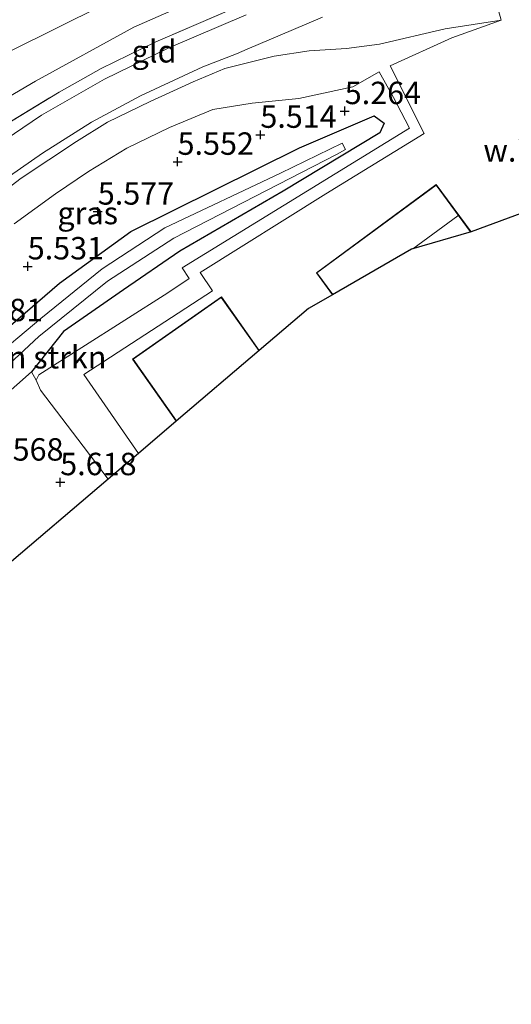
# Model space of a CAD drawing. Units: metres. Extents: x 159998 to 170008, y 424998 to 428099.
# Drawn here: x 162037 to 162092, y 426346 to 426456 of the extents above; entities that cross this region are included whole.
import ezdxf
from ezdxf.enums import TextEntityAlignment as Align

# ---------------------------------------------------------------- set-up
doc = ezdxf.new("R2010")
doc.units = ezdxf.units.M
doc.linetypes.add('IE-TERREINAFSCHEIDING', pattern=[10, 8, -2])
doc.layers.get('0').update_dxf_attribs({"lineweight": 25})
for name, color, linetype, lineweight in [('B-ME-GR-BOMENSTRUIKEN-GV-B6', 93, 'Continuous', 18), ('B-ME-GW-KRUINLIJN-L-B1', 93, 'Continuous', 18), ('B-ME-GW-TEENLIJN-L-B1', 93, 'Continuous', 18), ('B-ME-IE-GRASLAND-GV-B6', 93, 'Continuous', 18), ('B-ME-IE-GRONDWERKLIJN-GROND_INGERICHT-GV-B6', 253, 'Continuous', 18), ('B-ME-IE-GRONDWERKLIJN-GROND_NIETINGERICHT-GV-B6', 253, 'Continuous', 18), ('B-ME-IE-TERREINAFSCHEIDING-RASTERHEKWERK-L-B1', 8, 'IE-TERREINAFSCHEIDING', 18), ('B-ME-KG-KADASTRAAL-DAKRAND-L-B1', 13, 'Continuous', 18), ('B-ME-KG-KADASTRAAL-NOKLIJN-L-B1', 13, 'Continuous', 18), ('B-ME-OG-WATER-GV-B6', 153, 'Continuous', 18), ('B-ME-VH-VERH_SOORT-BITUMEN-GV-B6', 8, 'IE-TERREINAFSCHEIDING-NATUURLIJK-HOUTWAL', 18)]:
    doc.layers.add(name, color=color, linetype=linetype, lineweight=lineweight)
for name, color, linetype in [('B-ME-GW-HOOGTEPUNT-S-B1', 10, 'Continuous'), ('B-ME-GW-INSTEEKWATERGANG-L-B1', 10, 'Continuous'), ('B-ME-KG-KADASTRAAL-OPNAMEDTMGRENS-L-B1', 10, 'Continuous')]:
    doc.layers.add(name, color=color, linetype=linetype)
doc.styles.add('NLCS-ISO', font='NLCS-ISO.TTF')
doc.linetypes.add('IE-TERREINAFSCHEIDING-NATUURLIJK-HOUTWAL', pattern='A,7,-1.5,[67,NLCS.SHX,S=0.75,R=45,X=0,Y=0],-1.5,7,-1.5,[70,NLCS.SHX,S=0.75,R=0,X=0,Y=0],-1.5', length=20)

# ---------------------------------------------------------------- blocks, each defined once
blk = doc.blocks.new('hoogtepunt')
for p, q in [((-0.5, 0), (0.5, 0)), ((0, 0.5), (0, -0.5))]:
    blk.add_line(p, q)

msp = doc.modelspace()

# ---------------------------------------------------------------- linework, layer by layer
at = {"layer": 'B-ME-GR-BOMENSTRUIKEN-GV-B6'}
for points in [[(162031.236, 426418.168, 5.677), (162041.37, 426426.926, 5.407), (162049.327, 426432.679, 5.598), (162068.138, 426442.01, 5.733), (162076.481, 426445.576, 5.483), (162077.588, 426444.754, 5.483), (162077.108, 426443.699, 5.483), (162066.338, 426437.175, 5.633), (162054.802, 426430.478, 5.533), (162048.504, 426426.179, 5.42), (162041.836, 426421.531, 5.408), (162038.237, 426417.047, 5.501)], [(162029.779, 426412.353, 4.395), (162039.059, 426420.958, 4.395), (162046.737, 426427.144, 4.395), (162054.146, 426431.954, 4.395), (162072.256, 426441.271, 4.395), (162073.266, 426441.818, 4.395), (162072.91, 426442.551, 4.395), (162066.042, 426439.193, 4.395), (162053.112, 426433.095, 4.395), (162046.127, 426428.519, 4.395), (162039.3, 426422.972, 4.395), (162033.405, 426418.075, 4.395)], [(162038.237, 426417.047, 5.501), (162026.753, 426406.881, 5.711)]]:
    msp.add_polyline3d(points, dxfattribs=at)
at = {"layer": 'B-ME-GW-INSTEEKWATERGANG-L-B1'}
for points in [[(162007.659, 426403.893, 5.463), (162015.885, 426407.46, 5.61), (162021.348, 426410.424, 5.79), (162031.236, 426418.168, 5.677), (162041.37, 426426.926, 5.407), (162049.327, 426432.679, 5.598), (162068.138, 426442.01, 5.733), (162076.481, 426445.576, 5.483)], [(162076.481, 426445.576, 5.483), (162077.588, 426444.754, 5.483), (162077.108, 426443.699, 5.483), (162066.338, 426437.175, 5.633), (162054.802, 426430.478, 5.533), (162048.504, 426426.179, 5.42), (162041.836, 426421.531, 5.408), (162038.237, 426417.047, 5.501)], [(161990.091, 426390.477, 5.193), (162001.483, 426394.684, 5.373), (162011.749, 426398.607, 5.531), (162019.386, 426402.52, 5.565), (162026.753, 426406.881, 5.711), (162038.237, 426417.047, 5.501)]]:
    msp.add_polyline3d(points, dxfattribs=at)
at = {"layer": 'B-ME-GW-KRUINLIJN-L-B1'}
for points in [[(161925.469, 426404.594, 10.105), (161948.879, 426414.918, 10.121), (161970.309, 426424.164, 10.117), (161990.805, 426433.554, 10.085), (162003.314, 426439.416, 10.138), (162020.621, 426446.38, 10.166), (162035.881, 426452.799, 10.174), (162056.476, 426463.05, 10.113), (162075.92, 426470.917, 10.082), (162087.722, 426475.348, 10.214), (162098.991, 426480.549, 10.191)], [(162105.118, 426477.6, 10.052), (162094.203, 426473.147, 10.081), (162077.66, 426467.287, 9.991), (162063.173, 426461.423, 10.069), (162049.682, 426455.462, 9.957), (162038.691, 426449.448, 10.058), (162026.392, 426442.222, 10.002), (162021.04, 426439.68, 9.946), (162008.474, 426434.852, 9.923), (161994.874, 426428.68, 9.822), (161973.028, 426419.632, 10.107), (161957.279, 426412.278, 10.032), (161928.379, 426399.602, 10.002), (161909.906, 426391.349, 9.882), (161886.155, 426381.379, 9.897), (161868.305, 426373.288, 9.732), (161843.81, 426362.536, 9.972), (161818.237, 426351.543, 10.077), (161808.287, 426346.86, 10.002), (161806.643, 426346.484, 10.092), (161806.137, 426346.66, 10.047), (161805.353, 426347.263, 10.107), (161804.629, 426348.177, 10.077)], [(162013.633, 426419.164, 8.825), (162021.712, 426426.058, 8.782), (162031.007, 426433.994, 8.636), (162037.098, 426438.622, 8.523), (162043.285, 426442.719, 8.456), (162046.72, 426444.877, 8.456), (162051.494, 426447.199, 8.523), (162056.286, 426449.373, 8.557), (162059.834, 426450.85, 8.658), (162065.31, 426452.247, 8.681), (162069.223, 426452.848, 8.726), (162073.405, 426453.105, 8.377), (162077.061, 426453.584, 8.163), (162084.387, 426455.283, 7.556), (162090.64, 426456.262, 6.825)], [(162078.265, 426451.167, 6.369), (162082.059, 426443.629, 6.605), (162071.092, 426436.892, 6.594), (162057.053, 426428.117, 6.56), (162058.454, 426426.054, 6.504), (162044.107, 426416.713, 6.402), (162050.192, 426407.935, 6.415)]]:
    msp.add_polyline3d(points, dxfattribs=at)
at = {"layer": 'B-ME-GW-TEENLIJN-L-B1'}
for points in [[(162090.64, 426456.262, 6.825), (162085.131, 426454.272, 6.723), (162078.265, 426451.167, 6.369)], [(162036.326, 426433.554, 5.733), (162040.916, 426436.877, 5.778), (162044.616, 426439.362, 5.812), (162048.901, 426441.989, 5.936), (162053.642, 426444.276, 6.026), (162058.489, 426446.278, 6.183), (162062.874, 426446.995, 6.161), (162068.079, 426447.528, 6.003), (162074.083, 426448.809, 5.778), (162077.048, 426450.491, 5.809), (162078.639, 426447.616, 5.677), (162079.005, 426446.913, 5.633), (162080.416, 426444.21, 5.463), (162055.07, 426428.642, 5.115), (162055.852, 426427.439, 5.205), (162053.467, 426425.832, 5.182), (162039.081, 426416.683, 5.621), (162038.773, 426416.117, 5.576), (162039.259, 426414.983, 5.565), (162044.012, 426408.741, 5.587), (162046.817, 426405.062, 5.557)]]:
    msp.add_polyline3d(points, dxfattribs=at)
at = {"layer": 'B-ME-IE-GRASLAND-GV-B6'}
for points in [[(161926.581, 426395.921, 8.982), (161934.948, 426399.524, 9.119), (161947.557, 426404.59, 8.955), (161953.066, 426406.699, 8.835), (161960.247, 426409.127, 8.775), (161977.047, 426413.479, 8.595), (161984.497, 426415.232, 8.601), (161992.031, 426420.164, 8.652), (161994.696, 426421.403, 8.607), (161997.538, 426422.349, 8.607), (162000.374, 426422.839, 8.618), (162006.38, 426423.38, 8.663), (162010.497, 426425.534, 8.685), (162018.592, 426430.459, 8.719), (162019.089, 426434.756, 8.775), (162024.45, 426438.04, 8.888), (162033.42, 426443.442, 9.023), (162041.322, 426448.221, 9.045), (162046.039, 426450.877, 9.124), (162052.138, 426453.833, 9.012), (162063.284, 426458.657, 9), (162078.714, 426465.065, 9.074), (162086.687, 426467.904, 8.928), (162097.587, 426472.111, 8.944)], [(162089.526, 426460.332, 7.059), (162090.64, 426456.262, 6.825), (162084.387, 426455.283, 7.556), (162077.061, 426453.584, 8.163), (162073.405, 426453.105, 8.377), (162069.223, 426452.848, 8.726), (162065.31, 426452.247, 8.681), (162059.834, 426450.85, 8.658), (162056.286, 426449.373, 8.557), (162051.494, 426447.199, 8.523), (162046.72, 426444.877, 8.456), (162043.285, 426442.719, 8.456), (162037.098, 426438.622, 8.523), (162031.007, 426433.994, 8.636)], [(162031.007, 426433.994, 8.636), (162037.098, 426438.622, 8.523), (162043.285, 426442.719, 8.456), (162046.72, 426444.877, 8.456), (162051.494, 426447.199, 8.523), (162056.286, 426449.373, 8.557), (162059.834, 426450.85, 8.658), (162065.31, 426452.247, 8.681), (162069.223, 426452.848, 8.726), (162073.405, 426453.105, 8.377), (162077.061, 426453.584, 8.163), (162084.387, 426455.283, 7.556), (162090.64, 426456.262, 6.825), (162085.131, 426454.272, 6.723), (162078.265, 426451.167, 6.369)], [(162062.181, 426456.861, 8.808), (162053.581, 426453.149, 8.796), (162046.389, 426449.657, 8.796), (162039.376, 426445.643, 8.8), (162034.246, 426442.207, 8.792)], [(162035.786, 426438.855, 8.749), (162039.462, 426441.415, 8.804), (162044.955, 426444.86, 8.74), (162050.416, 426447.806, 8.706), (162057.372, 426451.034, 8.732), (162061.104, 426452.495, 8.748), (162062.307, 426453.007, 8.752), (162067.486, 426455.212, 8.768), (162070.713, 426456.596, 8.777)], [(162078.265, 426451.167, 6.369), (162082.059, 426443.629, 6.605), (162071.092, 426436.892, 6.594), (162057.053, 426428.117, 6.56), (162058.454, 426426.054, 6.504), (162044.107, 426416.713, 6.402), (162050.192, 426407.935, 6.415), (162046.817, 426405.062, 5.557), (162044.012, 426408.741, 5.587), (162039.259, 426414.983, 5.565), (162038.773, 426416.117, 5.576), (162039.081, 426416.683, 5.621), (162053.467, 426425.832, 5.182), (162055.852, 426427.439, 5.205), (162055.07, 426428.642, 5.115), (162080.416, 426444.21, 5.463), (162079.005, 426446.913, 5.633), (162078.639, 426447.616, 5.677), (162077.048, 426450.491, 5.809), (162074.083, 426448.809, 5.778), (162068.079, 426447.528, 6.003), (162062.874, 426446.995, 6.161), (162058.489, 426446.278, 6.183), (162053.642, 426444.276, 6.026), (162048.901, 426441.989, 5.936), (162044.616, 426439.362, 5.812), (162040.916, 426436.877, 5.778), (162036.326, 426433.554, 5.733)], [(162036.326, 426433.554, 5.733), (162040.916, 426436.877, 5.778), (162044.616, 426439.362, 5.812), (162048.901, 426441.989, 5.936), (162053.642, 426444.276, 6.026), (162058.489, 426446.278, 6.183), (162062.874, 426446.995, 6.161), (162068.079, 426447.528, 6.003), (162074.083, 426448.809, 5.778), (162077.048, 426450.491, 5.809), (162078.639, 426447.616, 5.677), (162079.005, 426446.913, 5.633), (162080.416, 426444.21, 5.463), (162055.07, 426428.642, 5.115), (162055.852, 426427.439, 5.205), (162053.467, 426425.832, 5.182), (162039.081, 426416.683, 5.621), (162038.773, 426416.117, 5.576)], [(162038.773, 426416.117, 5.576), (162038.237, 426417.047, 5.501), (162041.836, 426421.531, 5.408), (162048.504, 426426.179, 5.42), (162054.802, 426430.478, 5.533), (162066.338, 426437.175, 5.633), (162077.108, 426443.699, 5.483), (162077.588, 426444.754, 5.483), (162076.481, 426445.576, 5.483), (162068.138, 426442.01, 5.733), (162049.327, 426432.679, 5.598), (162041.37, 426426.926, 5.407), (162031.236, 426418.168, 5.677)]]:
    msp.add_polyline3d(points, dxfattribs=at)
at = {"layer": 'B-ME-IE-GRONDWERKLIJN-GROND_INGERICHT-GV-B6'}
for points in [[(162105.118, 426477.6, 10.052), (162094.203, 426473.147, 10.081), (162077.66, 426467.287, 9.991), (162063.173, 426461.423, 10.069), (162049.682, 426455.462, 9.957), (162038.691, 426449.448, 10.058), (162026.392, 426442.222, 10.002), (162021.04, 426439.68, 9.946), (162008.474, 426434.852, 9.923), (161994.874, 426428.68, 9.822), (161990.612, 426438.889, 9.822), (162007.127, 426445.998, 9.901), (162020.68, 426451.831, 10.013), (162039.84, 426460.224, 9.968), (162054.5, 426466.383, 10.002), (162076.686, 426476.033, 9.957), (162093.3, 426483.29, 10), (162098.991, 426480.549, 10.191), (162105.118, 426477.6, 10.052)], [(162097.587, 426472.111, 8.944), (162086.687, 426467.904, 8.928), (162078.714, 426465.065, 9.074), (162063.284, 426458.657, 9), (162052.138, 426453.833, 9.012), (162046.039, 426450.877, 9.124), (162041.322, 426448.221, 9.045), (162033.42, 426443.442, 9.023), (162024.45, 426438.04, 8.888), (162018.052, 426434.833, 8.753), (162010.221, 426430.668, 8.685), (162001.741, 426427.189, 8.55), (161996.384, 426425.056, 8.562), (161994.874, 426428.68, 9.822), (162008.474, 426434.852, 9.923), (162021.04, 426439.68, 9.946), (162026.392, 426442.222, 10.002), (162038.691, 426449.448, 10.058), (162049.682, 426455.462, 9.957), (162063.173, 426461.423, 10.069), (162077.66, 426467.287, 9.991), (162094.203, 426473.147, 10.081)], [(162038.773, 426416.117, 5.576), (162039.259, 426414.983, 5.565), (162044.012, 426408.741, 5.587), (162046.817, 426405.062, 5.557), (162034.998, 426395.003, 5.377), (161994.904, 426380.921, 5.307), (161991.033, 426386.035, 5.25), (161990.098, 426387.637, 5.261), (161989.986, 426388.846, 5.227), (161990.091, 426390.477, 5.193), (162001.483, 426394.684, 5.373), (162011.749, 426398.607, 5.531), (162019.386, 426402.52, 5.565), (162026.753, 426406.881, 5.711), (162038.237, 426417.047, 5.501), (162038.773, 426416.117, 5.576)]]:
    msp.add_polyline3d(points, dxfattribs=at)
at = {"layer": 'B-ME-IE-GRONDWERKLIJN-GROND_NIETINGERICHT-GV-B6'}
msp.add_polyline3d([(162110.038, 426441.054, 7.098), (162087.277, 426432.638, 6.491), (162083.407, 426437.907, 6.491), (162070.025, 426428.081, 6.491), (162071.832, 426425.62, 6.491), (162069.16, 426424.078, 6.629), (162063.661, 426419.398, 6.434), (162059.436, 426425.407, 6.434), (162049.524, 426418.437, 6.434), (162054.395, 426411.511, 6.434), (162050.192, 426407.935, 6.415), (162044.107, 426416.713, 6.402), (162058.454, 426426.054, 6.504), (162057.053, 426428.117, 6.56), (162071.092, 426436.892, 6.594), (162082.059, 426443.629, 6.605), (162078.265, 426451.167, 6.369), (162085.131, 426454.272, 6.723), (162090.64, 426456.262, 6.825), (162089.526, 426460.332, 7.059), (162093.415, 426461.56, 7.087)], dxfattribs=at)
at = {"layer": 'B-ME-IE-TERREINAFSCHEIDING-RASTERHEKWERK-L-B1'}
msp.add_polyline3d([(162024.45, 426438.04, 8.888), (162033.42, 426443.442, 9.023), (162041.322, 426448.221, 9.045), (162046.039, 426450.877, 9.124), (162052.138, 426453.833, 9.012), (162063.284, 426458.657, 9), (162078.714, 426465.065, 9.074), (162086.687, 426467.904, 8.928), (162097.587, 426472.111, 8.944), (162103.985, 426474.467, 8.948), (162108.344, 426476.04, 8.865)], dxfattribs=at)
at = {"layer": 'B-ME-KG-KADASTRAAL-DAKRAND-L-B1'}
for points in [[(162071.857, 426425.671, 9.797), (162070.095, 426428.07, 9.866), (162083.396, 426437.837, 9.899), (162087.196, 426432.663, 9.716)], [(162054.415, 426411.57, 9.999), (162049.594, 426418.425, 9.843), (162059.424, 426425.337, 9.877), (162063.6, 426419.398, 10.039)]]:
    msp.add_polyline3d(points, dxfattribs=at)
at = {"layer": 'B-ME-KG-KADASTRAAL-NOKLIJN-L-B1'}
msp.add_line((162080.786, 426430.747, 12.689), (162085.797, 426434.426, 12.667), dxfattribs=at)
at = {"layer": 'B-ME-KG-KADASTRAAL-OPNAMEDTMGRENS-L-B1'}
msp.add_polyline3d([(162110.038, 426441.054, 7.098), (162087.277, 426432.638, 6.491), (162080.651, 426430.708, 6.608), (162071.832, 426425.62, 6.491), (162069.16, 426424.078, 6.629), (162063.661, 426419.398, 6.434), (162054.395, 426411.511, 6.434), (162050.192, 426407.935, 6.415), (162046.817, 426405.062, 5.557), (162034.998, 426395.003, 5.377), (161994.904, 426380.921, 5.307), (161993.807, 426380.549, 4.395), (161992.939, 426380.195, 4.395), (161991.496, 426379.53, 5.378), (161985.155, 426377.263, 5.502), (161976.543, 426374.357, 5.502), (161947.543, 426363.933, 5.241), (161934.999, 426360.001, 5.838), (161917.581, 426350.808, 6.034)], dxfattribs=at)
at = {"layer": 'B-ME-OG-WATER-GV-B6'}
msp.add_polyline3d([(162033.405, 426418.075, 4.395), (162039.3, 426422.972, 4.395), (162046.127, 426428.519, 4.395), (162053.112, 426433.095, 4.395), (162066.042, 426439.193, 4.395), (162072.91, 426442.551, 4.395), (162073.266, 426441.818, 4.395), (162072.256, 426441.271, 4.395), (162054.146, 426431.954, 4.395), (162046.737, 426427.144, 4.395), (162039.059, 426420.958, 4.395), (162029.779, 426412.353, 4.395)], dxfattribs=at)
at = {"layer": 'B-ME-VH-VERH_SOORT-BITUMEN-GV-B6'}
for points in [[(161922.698, 426392.467, 8.673), (161929.732, 426395.667, 8.628), (161936.191, 426398.535, 8.673), (161944.201, 426401.786, 8.718), (161953.04, 426405.176, 8.639), (161960.917, 426407.941, 8.74), (161969.582, 426410.377, 8.768), (161977.758, 426412.148, 8.72), (161986.888, 426414.217, 8.696), (161991.422, 426415.186, 8.687), (161996.976, 426416.984, 8.665), (162003.446, 426419.067, 8.665), (162008.897, 426422.366, 8.652), (162012.984, 426425.093, 8.716), (162015.342, 426426.587, 8.696), (162018.526, 426428.941, 8.707), (162023.162, 426432.842, 8.722), (162028.128, 426437.316, 8.784), (162034.246, 426442.207, 8.792), (162039.376, 426445.643, 8.8), (162046.389, 426449.657, 8.796), (162053.581, 426453.149, 8.796), (162062.181, 426456.861, 8.808)], [(162070.713, 426456.596, 8.777), (162067.486, 426455.212, 8.768), (162062.307, 426453.007, 8.752), (162061.104, 426452.495, 8.748), (162057.372, 426451.034, 8.732), (162050.416, 426447.806, 8.706), (162044.955, 426444.86, 8.74), (162039.462, 426441.415, 8.804), (162035.786, 426438.855, 8.749)]]:
    msp.add_polyline3d(points, dxfattribs=at)

# ---------------------------------------------------------------- block references
at = {"layer": 'B-ME-GW-HOOGTEPUNT-S-B1', "rotation": 90}
for p in [(162073.189, 426446.106, 5.264), (162073.189, 426446.106, 5.264), (162063.779, 426443.465, 5.514), (162063.779, 426443.465, 5.514), (162054.544, 426440.456, 5.552), (162054.544, 426440.456, 5.552), (162045.646, 426434.899, 5.577), (162045.646, 426434.899, 5.577), (162037.827, 426428.787, 5.531), (162037.827, 426428.787, 5.531), (162041.453, 426404.718, 5.618), (162041.453, 426404.718, 5.618)]:
    msp.add_blockref('hoogtepunt', p, dxfattribs=at)

# ---------------------------------------------------------------- texts
at = {"layer": 'B-ME-GR-BOMENSTRUIKEN-GV-B6', "ltscale": 0.2, "style": 'NLCS-ISO'}
msp.add_text('bmn en strkn', height=2.5, dxfattribs=at).set_placement((162036.112, 426418.655), align=Align.MIDDLE_CENTER)
at = {"layer": 'B-ME-GW-HOOGTEPUNT-S-B1', "ltscale": 0.2, "style": 'NLCS-ISO'}
for s, p in [('5.264', (162073.189, 426446.106, 5.264)), ('5.264', (162073.189, 426446.106, 5.264)), ('5.514', (162063.779, 426443.465, 5.514)), ('5.514', (162063.779, 426443.465, 5.514)), ('5.552', (162054.544, 426440.456, 5.552)), ('5.552', (162054.544, 426440.456, 5.552)), ('5.577', (162045.646, 426434.899, 5.577)), ('5.577', (162045.646, 426434.899, 5.577)), ('5.531', (162037.827, 426428.787, 5.531)), ('5.531', (162037.827, 426428.787, 5.531)), ('5.481', (162031.029, 426421.895, 5.481)), ('5.481', (162031.029, 426421.895, 5.481)), ('5.568', (162033.301, 426406.345, 5.568)), ('5.568', (162033.301, 426406.345, 5.568)), ('5.618', (162041.453, 426404.718, 5.618)), ('5.618', (162041.453, 426404.718, 5.618))]:
    msp.add_text(s, height=2.5, dxfattribs=at).set_placement(p, align=Align.BOTTOM_LEFT)
at = {"layer": 'B-ME-IE-GRASLAND-GV-B6', "ltscale": 0.2, "style": 'NLCS-ISO'}
msp.add_text('gras', height=2.5, dxfattribs=at).set_placement((162044.518, 426434.74), align=Align.MIDDLE_CENTER)
at = {"layer": 'B-ME-IE-GRONDWERKLIJN-GROND_INGERICHT-GV-B6', "ltscale": 0.2, "style": 'NLCS-ISO'}
msp.add_text('gld', height=2.5, dxfattribs=at).set_placement((162051.924, 426452.779), align=Align.MIDDLE_CENTER)
at = {"layer": 'B-ME-IE-GRONDWERKLIJN-GROND_NIETINGERICHT-GV-B6', "ltscale": 0.2, "style": 'NLCS-ISO'}
msp.add_text('w.i.u.', height=2.5, dxfattribs=at).set_placement((162092.948, 426441.729), align=Align.MIDDLE_CENTER)

doc.saveas('drawing.dxf')
